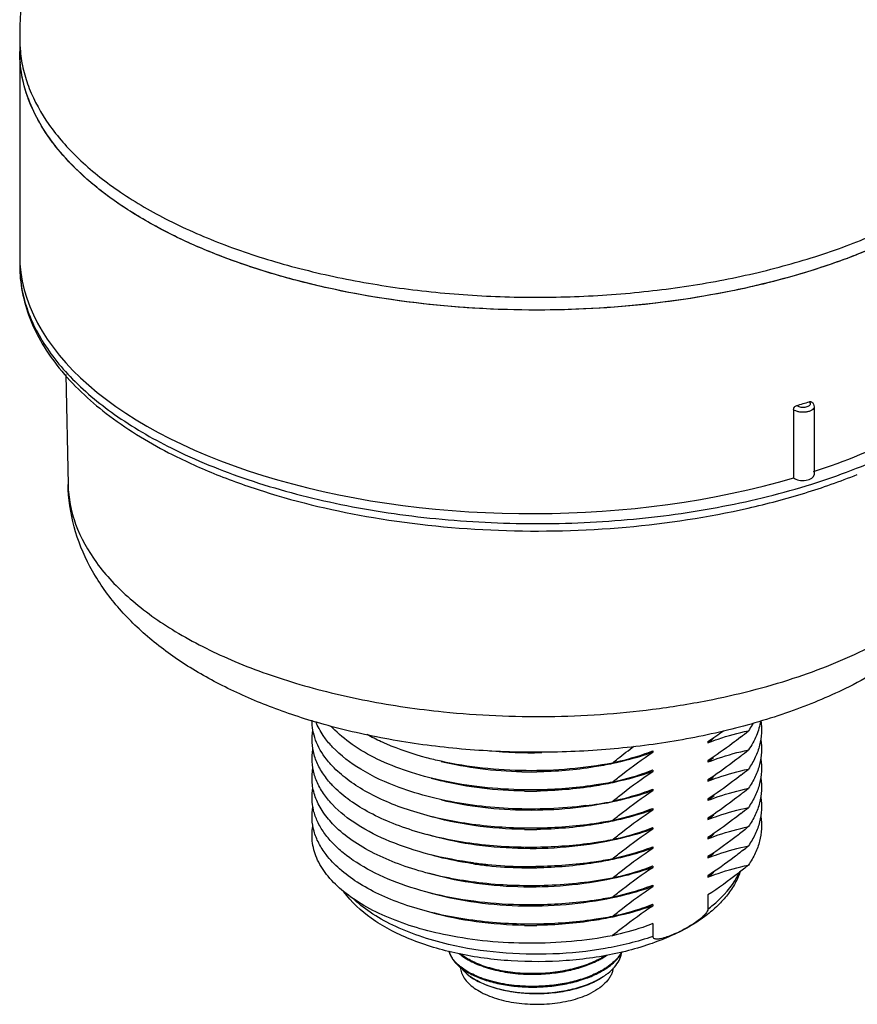
# Model space of a CAD drawing. Units: inches. Extents: x 0.4 to 16.6, y 0.6 to 10.4.
# Drawn here: x 13.9 to 15.6, y 6.7 to 8.7 of the extents above; entities that cross this region are included whole.
import ezdxf

# ---------------------------------------------------------------- set-up
doc = ezdxf.new("R2010")
doc.units = ezdxf.units.IN
doc.header["$LTSCALE"] = 0.935
doc.header["$MEASUREMENT"] = 0
doc.layers.get('0').update_dxf_attribs({"linetype": 'CONTINUOUS'})
doc.layers.add('AXIS', color=7, linetype='CONTINUOUS')

msp = doc.modelspace()

# ---------------------------------------------------------------- linework, layer by layer
at = {"color": 7, "linetype": 'CONTINUOUS'}
for p, q in [((13.9163, 8.177), (13.9163, 8.1767)), ((15.463, 7.8883), (15.463, 7.752)), ((15.2919, 6.9178), (15.2919, 6.8897)), ((15.1819, 6.8604), (15.1819, 6.8348)), ((14.8107, 6.7593), (14.817, 6.7545)), ((14.8172, 6.7543), (14.817, 6.7545)), ((14.817, 6.7545), (14.8172, 6.7543))]:
    msp.add_line(p, q, dxfattribs=at)
for centre, radius, start, end in [((14.1757, 8.604), 0.2594, 180.0044, 185.0002), ((15.1123, 9.4108), 1.3031, 289.6473, 290.6396), ((14.1764, 8.177), 0.2601, 180.0625, 187.0525), ((14.1818, 8.1777), 0.2655, 187.0523, 191.8755), ((15.0569, 9.3152), 1.4775, 286.2094, 287.2343), ((14.9678, 8.9663), 1.6907, 277.2523, 281.0172), ((15.111, 7.0972), 0.2815, 294.3038, 297.1747), ((14.859, 6.8502), 0.0988, 230.0915, 230.7548), ((14.8604, 6.8531), 0.1009, 230.6186, 231.4059), ((14.9922, 6.9453), 0.1762, 297.8708, 298.0346), ((14.9929, 6.9429), 0.1749, 298.0346, 298.2667), ((14.9417, 7.1124), 0.3532, 268.684, 271.3195), ((14.9922, 6.9197), 0.1762, 297.8708, 298.0346), ((14.9928, 6.9173), 0.175, 298.0346, 298.2666), ((15.011, 6.8657), 0.1322, 302.7121, 305.2354), ((14.9417, 7.0868), 0.3532, 268.684, 271.3199)]:
    msp.add_arc(centre, radius, start, end, dxfattribs=at)
for centre, major_axis, start_param, end_param in [((14.9498, 8.2025), (1.0335, 0.0074), 3.138003, 5.228849), ((14.9498, 8.2025), (1.0335, 0.0074), 5.2737, 5.494161), ((15.4821, 7.7577), (0.0221, 0.0002), -2.614882, -0.00408)]:
    msp.add_ellipse(centre, major_axis=major_axis, ratio=0.505325, start_param=start_param, end_param=end_param, dxfattribs=at)
for points, knots in [([(14.008, 8.3913), (13.9935, 8.4073), (13.9676, 8.4401), (13.9383, 8.4934), (13.9204, 8.5483), (13.9163, 8.5857), (13.9163, 8.604)], [0, 0, 0, 0, 0.273362, 0.527553, 0.767569, 1, 1, 1, 1]), ([(14.0076, 8.3918), (13.9946, 8.4061), (13.9711, 8.4356), (13.9435, 8.4829), (13.9249, 8.5316), (13.9188, 8.565), (13.9173, 8.5814)], [0, 0, 0, 0, 0.27199, 0.526616, 0.767637, 1, 1, 1, 1]), ([(15.5505, 8.1835), (15.4856, 8.1604), (15.3477, 8.1227), (15.1312, 8.0911), (14.9061, 8.0836), (14.6832, 8.1005), (14.5045, 8.1349), (14.3717, 8.1744), (14.2809, 8.2088), (14.1981, 8.2479), (14.1245, 8.2913), (14.0607, 8.3386), (14.0238, 8.3737), (14.0076, 8.3918)], [0, 0, 0, 0, 0.127063, 0.26293, 0.402885, 0.541853, 0.674843, 0.737709, 0.79749, 0.853805, 0.906385, 0.955099, 1, 1, 1, 1]), ([(15.6806, 8.2386), (15.6501, 8.2234), (15.5857, 8.1951), (15.4832, 8.16), (15.373, 8.1312), (15.2161, 8.1016), (15.012, 8.0833), (14.7665, 8.0905), (14.567, 8.1208), (14.4174, 8.1597), (14.3148, 8.1948), (14.2213, 8.2357), (14.1383, 8.2821), (14.0668, 8.3331), (14.0259, 8.3715), (14.008, 8.3913)], [0, 0, 0, 0, 0.057798, 0.119266, 0.183893, 0.251081, 0.390295, 0.531057, 0.667275, 0.73193, 0.793428, 0.851264, 0.905066, 0.954636, 1, 1, 1, 1]), ([(15.6806, 8.2386), (15.672, 8.2343), (15.6363, 8.2171), (15.5997, 8.2019), (15.5716, 8.1913)], [0, 0, 0, 0, 0.242668, 1, 1, 1, 1]), ([(13.9163, 8.1771), (13.9163, 8.1592), (13.9198, 8.123), (13.9353, 8.0699), (13.9606, 8.0184), (14.008, 7.9509), (14.091, 7.8734), (14.1703, 7.8247), (14.214, 7.8021)], [0, 0, 0, 0, 0.106805, 0.215699, 0.328626, 0.44732, 0.706578, 1, 1, 1, 1]), ([(13.922, 8.1231), (13.9251, 8.1083), (13.934, 8.0785), (13.9546, 8.0354), (13.9823, 7.9935), (14.0301, 7.9378), (14.1079, 7.873), (14.1798, 7.8312), (14.219, 7.8116)], [0, 0, 0, 0, 0.102111, 0.208654, 0.321154, 0.440751, 0.703617, 1, 1, 1, 1]), ([(15.463, 7.8883), (15.463, 7.8901), (15.4645, 7.8937), (15.4676, 7.896), (15.4694, 7.8965)], [0, 0, 0, 0, 0.494035, 1, 1, 1, 1]), ([(15.4694, 7.8965), (15.4702, 7.8958), (15.4722, 7.8946), (15.4772, 7.893), (15.4828, 7.8927), (15.4883, 7.8935), (15.4926, 7.8949), (15.4956, 7.8968), (15.4964, 7.8985)], [0, 0, 0, 0, 0.10977, 0.23973, 0.530808, 0.674387, 0.804278, 1, 1, 1, 1]), ([(15.4947, 7.9041), (15.4955, 7.9044), (15.4971, 7.9046), (15.4987, 7.9039), (15.4993, 7.9035)], [0, 0, 0, 0, 0.527798, 1, 1, 1, 1]), ([(15.4964, 7.8985), (15.4966, 7.899), (15.4969, 7.8999), (15.4967, 7.9021), (15.4955, 7.9034), (15.4947, 7.9041)], [0, 0, 0, 0, 0.236358, 0.4674, 1, 1, 1, 1]), ([(15.4993, 7.9035), (15.5007, 7.9023), (15.5032, 7.8995), (15.5042, 7.8957), (15.5042, 7.8939)], [0, 0, 0, 0, 0.498047, 1, 1, 1, 1]), ([(15.5042, 7.8939), (15.5042, 7.8926), (15.5032, 7.8898), (15.4995, 7.8867), (15.4942, 7.8844), (15.4878, 7.883), (15.4808, 7.8826), (15.4739, 7.8834), (15.4678, 7.8852), (15.4643, 7.8871), (15.463, 7.8883)], [0, 0, 0, 0, 0.07969, 0.178639, 0.302152, 0.445321, 0.598173, 0.748738, 0.885538, 1, 1, 1, 1]), ([(14.214, 7.8021), (14.2434, 7.7869), (14.3056, 7.7585), (14.4409, 7.7101), (14.549, 7.6849), (14.6232, 7.6724)], [0, 0, 0, 0, 0.230858, 0.475727, 1, 1, 1, 1]), ([(14.219, 7.8116), (14.2684, 7.7869), (14.3759, 7.7435), (14.5494, 7.6972), (14.7375, 7.6681), (14.9331, 7.6572), (15.1294, 7.6649), (15.3192, 7.691), (15.4957, 7.7345), (15.6056, 7.7761), (15.6564, 7.7999)], [0, 0, 0, 0, 0.112082, 0.234384, 0.364056, 0.497703, 0.631665, 0.762257, 0.886024, 1, 1, 1, 1]), ([(14.6232, 7.6724), (14.7059, 7.6584), (14.8744, 7.6416), (15.126, 7.6479), (15.3307, 7.6789), (15.484, 7.7195), (15.556, 7.7447), (15.5904, 7.7586)], [0, 0, 0, 0, 0.256146, 0.515834, 0.767284, 0.886567, 1, 1, 1, 1]), ([(14.5248, 7.2586), (14.49, 7.2684), (14.4227, 7.2902), (14.3276, 7.3312), (14.2419, 7.3796), (14.1668, 7.4358), (14.1036, 7.5), (14.0543, 7.5726), (14.0219, 7.6529), (14.0136, 7.7099), (14.0131, 7.7382)], [0, 0, 0, 0, 0.144759, 0.282616, 0.413388, 0.537637, 0.656682, 0.772333, 0.886413, 1, 1, 1, 1]), ([(14.0131, 7.7382), (14.0133, 7.7249), (14.0162, 7.698), (14.0314, 7.6437), (14.0606, 7.5918), (14.1004, 7.5441), (14.151, 7.4955), (14.2297, 7.4399), (14.3414, 7.3839), (14.4702, 7.338), (14.6125, 7.3036), (14.7121, 7.2892), (14.7632, 7.284)], [0, 0, 0, 0, 0.042432, 0.085865, 0.178592, 0.229287, 0.283302, 0.401846, 0.534535, 0.680087, 0.836225, 1, 1, 1, 1]), ([(15.8865, 7.7382), (15.8861, 7.717), (15.8813, 7.6744), (15.8626, 7.6128), (15.8337, 7.5549), (15.7957, 7.5015), (15.75, 7.4527), (15.6784, 7.3926), (15.617, 7.3557), (15.5739, 7.3341)], [0, 0, 0, 0, 0.118897, 0.237901, 0.357666, 0.478934, 0.602828, 0.730429, 1, 1, 1, 1]), ([(15.2909, 7.3067), (15.3488, 7.3181), (15.4586, 7.3458), (15.564, 7.3877), (15.6122, 7.4118)], [0, 0, 0, 0, 0.522821, 1, 1, 1, 1]), ([(15.5739, 7.3341), (15.5377, 7.316), (15.4607, 7.2836), (15.338, 7.2468), (15.2067, 7.2205), (15.0698, 7.2053), (14.9302, 7.2012), (14.791, 7.2084), (14.6554, 7.2268), (14.5674, 7.2467), (14.5248, 7.2586)], [0, 0, 0, 0, 0.113164, 0.232831, 0.357955, 0.486907, 0.617704, 0.748197, 0.876264, 1, 1, 1, 1]), ([(14.7632, 7.284), (14.8328, 7.2769), (14.9726, 7.2708), (15.1121, 7.2803), (15.1812, 7.2891)], [0, 0, 0, 0, 0.501038, 1, 1, 1, 1]), ([(15.3559, 6.9632), (15.3529, 6.9547), (15.3452, 6.9379), (15.3291, 6.9147), (15.3089, 6.8932), (15.2933, 6.8804), (15.285, 6.8743)], [0, 0, 0, 0, 0.234043, 0.476636, 0.731213, 1, 1, 1, 1]), ([(15.2919, 6.8897), (15.299, 6.895), (15.3235, 6.9149), (15.3443, 6.9405), (15.3535, 6.9614)], [0, 0, 0, 0, 0.277848, 1, 1, 1, 1]), ([(15.285, 6.8743), (15.2737, 6.8659), (15.249, 6.8504), (15.2082, 6.8308), (15.1629, 6.8144), (15.0965, 6.7966), (15.0077, 6.784), (14.8991, 6.7835), (14.794, 6.7975), (14.7127, 6.8213), (14.6558, 6.8476), (14.609, 6.876), (14.5791, 6.9033), (14.5643, 6.924)], [0, 0, 0, 0, 0.054331, 0.112707, 0.174852, 0.240369, 0.378607, 0.520828, 0.659558, 0.787994, 0.846867, 0.901753, 1, 1, 1, 1]), ([(14.7737, 6.8188), (14.7538, 6.8235), (14.7157, 6.8343), (14.663, 6.8557), (14.6179, 6.881), (14.5922, 6.9014), (14.5812, 6.9122)], [0, 0, 0, 0, 0.284395, 0.547836, 0.786876, 1, 1, 1, 1]), ([(15.2794, 6.8723), (15.2733, 6.867), (15.2602, 6.858), (15.2464, 6.8502), (15.2396, 6.8467)], [0, 0, 0, 0, 0.513918, 1, 1, 1, 1]), ([(15.2878, 6.881), (15.2872, 6.8801), (15.2846, 6.8771), (15.2816, 6.8743), (15.2794, 6.8723)], [0, 0, 0, 0, 0.257762, 1, 1, 1, 1]), ([(15.2919, 6.8897), (15.2919, 6.8881), (15.2907, 6.8849), (15.2888, 6.8823), (15.2878, 6.881)], [0, 0, 0, 0, 0.493594, 1, 1, 1, 1]), ([(15.1819, 6.8348), (15.1509, 6.8242), (15.0847, 6.808), (14.9816, 6.7975), (14.8764, 6.8001), (14.8071, 6.8109), (14.7737, 6.8188)], [0, 0, 0, 0, 0.238094, 0.492447, 0.750702, 1, 1, 1, 1]), ([(15.2269, 6.8406), (15.2249, 6.8397), (15.2208, 6.8379), (15.2147, 6.8355), (15.2086, 6.8333), (15.2025, 6.8315), (15.1975, 6.8303), (15.1935, 6.8297), (15.1907, 6.8295), (15.1878, 6.8296), (15.1852, 6.8302), (15.1826, 6.8316), (15.1819, 6.8337), (15.1819, 6.8348)], [0, 0, 0, 0, 0.135269, 0.268541, 0.399465, 0.527482, 0.65169, 0.711954, 0.770641, 0.827438, 0.882144, 0.936144, 1, 1, 1, 1]), ([(14.774, 6.8053), (14.7748, 6.8026), (14.7769, 6.797), (14.7816, 6.789), (14.7879, 6.7813), (14.7929, 6.7767), (14.7956, 6.7744)], [0, 0, 0, 0, 0.225294, 0.464533, 0.721856, 1, 1, 1, 1]), ([(14.7963, 6.7751), (14.7911, 6.7793), (14.7821, 6.7883), (14.7761, 6.7997), (14.7744, 6.8053)], [0, 0, 0, 0, 0.535644, 1, 1, 1, 1]), ([(14.7947, 6.8008), (14.7983, 6.7976), (14.8064, 6.7917), (14.8202, 6.7839), (14.8358, 6.777), (14.8595, 6.7689), (14.8922, 6.7619), (14.9195, 6.7596), (14.9336, 6.7593)], [0, 0, 0, 0, 0.097772, 0.204777, 0.320709, 0.444859, 0.713359, 1, 1, 1, 1]), ([(15.0746, 6.7895), (15.0645, 6.7841), (15.0421, 6.7749), (15.0059, 6.7656), (14.9668, 6.7606), (14.9269, 6.76), (14.8881, 6.7639), (14.8525, 6.7719), (14.8217, 6.7837), (14.804, 6.7944), (14.7966, 6.8004)], [0, 0, 0, 0, 0.118629, 0.248713, 0.385879, 0.524972, 0.660592, 0.7876, 0.901681, 1, 1, 1, 1]), ([(15.1197, 6.8037), (15.1152, 6.7957), (15.1055, 6.7846), (15.0895, 6.7724), (15.0801, 6.7668), (15.0751, 6.7642)], [0, 0, 0, 0, 0.456953, 0.717609, 1, 1, 1, 1]), ([(15.0878, 6.7973), (15.0868, 6.7966), (15.0826, 6.7939), (15.0784, 6.7915), (15.0751, 6.7897)], [0, 0, 0, 0, 0.244021, 1, 1, 1, 1]), ([(15.0757, 6.7632), (15.0808, 6.7659), (15.0903, 6.7717), (15.1064, 6.7842), (15.1161, 6.7957), (15.1205, 6.8039)], [0, 0, 0, 0, 0.28325, 0.544083, 1, 1, 1, 1]), ([(15.0757, 6.7888), (15.077, 6.7895), (15.082, 6.7923), (15.0869, 6.7953), (15.0904, 6.7977)], [0, 0, 0, 0, 0.257132, 1, 1, 1, 1]), ([(15.105, 6.7736), (15.1086, 6.7776), (15.1146, 6.7861), (15.1182, 6.796), (15.1191, 6.8008)], [0, 0, 0, 0, 0.523444, 1, 1, 1, 1]), ([(14.7965, 6.7736), (14.7978, 6.7726), (14.8032, 6.7684), (14.8089, 6.7648), (14.8134, 6.7622)], [0, 0, 0, 0, 0.23836, 1, 1, 1, 1]), ([(14.7971, 6.7732), (14.7973, 6.7695), (14.799, 6.7617), (14.8047, 6.7508), (14.8135, 6.7405), (14.825, 6.7311), (14.8392, 6.7226), (14.8556, 6.7152), (14.8739, 6.709), (14.8938, 6.7043), (14.9149, 6.701), (14.9367, 6.6993), (14.9588, 6.6991), (14.9807, 6.7006), (15.0019, 6.7035), (15.0221, 6.708), (15.0408, 6.7139), (15.0524, 6.7189), (15.0579, 6.7216)], [0, 0, 0, 0, 0.038368, 0.079442, 0.124822, 0.175394, 0.231431, 0.292735, 0.358766, 0.42873, 0.501658, 0.576457, 0.651961, 0.726981, 0.800343, 0.870937, 0.937766, 1, 1, 1, 1]), ([(14.9497, 6.735), (14.9346, 6.7347), (14.9051, 6.7359), (14.8694, 6.7421), (14.8433, 6.7499), (14.8259, 6.7568), (14.8106, 6.7647), (14.8015, 6.7709), (14.7974, 6.7742)], [0, 0, 0, 0, 0.283618, 0.552325, 0.677216, 0.794008, 0.901773, 1, 1, 1, 1]), ([(14.9498, 6.7593), (14.9613, 6.7596), (14.9841, 6.7612), (15.0171, 6.7669), (15.0476, 6.7757), (15.0664, 6.7839), (15.0751, 6.7885)], [0, 0, 0, 0, 0.267278, 0.527553, 0.773753, 1, 1, 1, 1]), ([(15.0872, 6.7578), (15.0889, 6.759), (15.0953, 6.7637), (15.1012, 6.7692), (15.105, 6.7736)], [0, 0, 0, 0, 0.264289, 1, 1, 1, 1]), ([(14.8107, 6.7593), (14.8097, 6.7602), (14.8061, 6.7637), (14.8029, 6.7676), (14.8007, 6.7706)], [0, 0, 0, 0, 0.260918, 1, 1, 1, 1]), ([(14.8134, 6.7622), (14.8213, 6.7577), (14.8389, 6.7498), (14.8678, 6.7412), (14.8998, 6.7356), (14.9221, 6.734), (14.9336, 6.7337)], [0, 0, 0, 0, 0.218735, 0.462257, 0.725017, 1, 1, 1, 1]), ([(14.8172, 6.7543), (14.8251, 6.7488), (14.8435, 6.7391), (14.8746, 6.7289), (14.9099, 6.7226), (14.9475, 6.7204), (14.9853, 6.7226), (15.0215, 6.7289), (15.0542, 6.7392), (15.0738, 6.749), (15.0824, 6.7545)], [0, 0, 0, 0, 0.104071, 0.223386, 0.354249, 0.491688, 0.630172, 0.76418, 0.888737, 1, 1, 1, 1]), ([(15.0824, 6.7543), (15.0743, 6.7486), (15.0555, 6.7386), (15.0237, 6.7281), (14.9878, 6.7215), (14.9498, 6.7193), (14.9119, 6.7215), (14.876, 6.7281), (14.8441, 6.7386), (14.8253, 6.7486), (14.8172, 6.7543)], [0, 0, 0, 0, 0.106799, 0.228535, 0.361328, 0.49996, 0.638597, 0.771403, 0.89316, 1, 1, 1, 1]), ([(15.0746, 6.7639), (15.066, 6.7594), (15.0472, 6.7513), (15.0168, 6.7426), (14.9839, 6.7369), (14.9612, 6.7353), (14.9497, 6.735)], [0, 0, 0, 0, 0.226459, 0.472701, 0.732887, 1, 1, 1, 1]), ([(14.9498, 6.7337), (14.9613, 6.734), (14.9841, 6.7356), (15.0171, 6.7414), (15.0476, 6.7502), (15.0664, 6.7583), (15.0751, 6.7629)], [0, 0, 0, 0, 0.267279, 0.527554, 0.773753, 1, 1, 1, 1]), ([(15.1024, 6.7713), (15.1021, 6.7689), (15.1011, 6.7642), (15.0984, 6.7573), (15.0944, 6.7506), (15.0873, 6.7417), (15.0753, 6.7313), (15.064, 6.7247), (15.0579, 6.7216)], [0, 0, 0, 0, 0.101868, 0.2076, 0.319147, 0.438002, 0.700868, 1, 1, 1, 1])]:
    msp.add_open_spline(points, degree=3, knots=knots, dxfattribs=at)
at = {"layer": 'AXIS', "color": 7, "linetype": 'CONTINUOUS'}
for p, q in [((13.9163, 8.6296), (13.9163, 8.197)), ((14.0086, 7.9585), (14.0131, 7.7382)), ((15.5042, 7.8939), (15.5042, 7.7578)), ((15.1819, 7.2057), (15.1811, 7.2054)), ((15.1819, 7.2057), (15.1819, 7.2031)), ((15.2919, 7.2246), (15.2919, 7.2221)), ((15.2919, 7.1863), (15.2919, 7.1837)), ((15.1819, 7.1673), (15.1811, 7.167)), ((15.1819, 7.1673), (15.1819, 7.1648)), ((15.2919, 7.1479), (15.2919, 7.1453)), ((14.9498, 7.128), (14.9254, 7.128)), ((15.1819, 7.129), (15.1811, 7.1286)), ((15.1819, 7.129), (15.1819, 7.1264)), ((15.2919, 7.1095), (15.2919, 7.107)), ((15.1819, 7.0906), (15.1811, 7.0903)), ((15.1819, 7.0906), (15.1819, 7.088)), ((15.2919, 7.0712), (15.2919, 7.0686)), ((14.9498, 7.0513), (14.9254, 7.0513)), ((15.1819, 7.0522), (15.1811, 7.0519)), ((15.1819, 7.0522), (15.1819, 7.0497)), ((15.2919, 7.0328), (15.2919, 7.0303)), ((15.1819, 7.0139), (15.1811, 7.0136)), ((15.1819, 7.0139), (15.1819, 7.0113)), ((15.2919, 6.9945), (15.2919, 6.9919)), ((14.9497, 6.9746), (14.948, 6.9746)), ((15.1819, 6.9755), (15.1811, 6.9752)), ((15.1819, 6.9755), (15.1819, 6.973)), ((15.2919, 6.9561), (15.2919, 6.9536)), ((15.1819, 6.9372), (15.1811, 6.9369)), ((15.1819, 6.9372), (15.1819, 6.9346)), ((15.1819, 6.8988), (15.1811, 6.8985)), ((15.1819, 6.8988), (15.1819, 6.8963)), ((14.9498, 6.8595), (14.9254, 6.8595))]:
    msp.add_line(p, q, dxfattribs=at)
for centre, radius, start, end in [((14.9498, 8.6296), 1.0335, 0, 180), ((14.1758, 8.6296), 0.2594, 180.0074, 185.6068), ((14.6883, 7.3909), 0.2021, 222.0987, 223.427), ((14.8438, 7.9086), 0.8177, 303.2264, 305.8692), ((14.6399, 8.1397), 1.1557, 308.3378, 309.3569), ((15.1317, 7.4323), 0.2643, 307.6866, 310.6843), ((14.9377, 8.0202), 0.8181, 264.2296, 271.41), ((15.1212, 7.4457), 0.2814, 307.3523, 307.7223), ((14.6382, 8.1035), 1.1584, 308.3823, 309.3562), ((14.9376, 8.0294), 0.8273, 271.4, 271.5502), ((15.1309, 7.395), 0.2656, 307.6971, 310.4074), ((15.1213, 7.4072), 0.2812, 307.3523, 307.7261), ((14.6382, 8.0651), 1.1584, 308.3823, 309.3562), ((14.9062, 7.7506), 0.6224, 254.4104, 256.355), ((14.9376, 7.9862), 0.8225, 268.7744, 269.2989), ((14.9376, 7.9897), 0.8259, 269.2996, 270.8404), ((15.1212, 7.369), 0.2814, 307.3523, 307.7223), ((15.1317, 7.3556), 0.2643, 307.6866, 310.6843), ((14.6382, 8.0267), 1.1584, 308.3823, 309.3562), ((14.9376, 7.9522), 0.8269, 269.1528, 270.8477), ((15.1212, 7.3307), 0.2814, 307.3523, 307.7223), ((15.1318, 7.3172), 0.2643, 307.6864, 310.6945), ((14.9467, 7.9048), 0.8147, 277.1287, 280.9179), ((14.6382, 7.9884), 1.1584, 308.3823, 309.3562), ((15.1213, 7.2922), 0.2812, 307.3523, 307.7261), ((15.1314, 7.2793), 0.2649, 307.6936, 310.5597), ((14.9376, 7.8715), 0.8228, 269.1435, 269.2988), ((14.9376, 7.8746), 0.8259, 269.2996, 270.8513), ((15.1212, 7.254), 0.2814, 307.3523, 307.7223), ((15.1317, 7.2406), 0.2643, 307.6866, 310.6843), ((14.6269, 7.9256), 1.1763, 308.674, 309.3519), ((15.1212, 7.2156), 0.2814, 307.3523, 307.7223), ((15.1312, 7.2028), 0.2651, 307.6905, 310.5207), ((14.9326, 7.7339), 0.7617, 261.7369, 263.8845), ((14.9336, 7.8153), 0.8406, 262.4777, 264.4105), ((14.9371, 7.78), 0.808, 263.9173, 268.7708), ((14.9372, 7.856), 0.8815, 264.439, 268.8716), ((14.9376, 7.8715), 0.897, 268.864, 269.8159), ((14.9376, 7.7965), 0.8246, 268.763, 269.7937), ((14.9376, 7.7996), 0.8276, 269.7934, 270.8452), ((14.9376, 7.872), 0.8975, 269.8157, 270.6638), ((15.1212, 7.1772), 0.2814, 307.3523, 307.7223), ((15.1317, 7.1638), 0.2643, 307.6866, 310.6843), ((14.9376, 7.6837), 0.8269, 269.1528, 270.8477)]:
    msp.add_arc(centre, radius, start, end, dxfattribs=at)
for points, knots in [([(13.9176, 8.6043), (13.9188, 8.5918), (13.9231, 8.5666), (13.9392, 8.5163), (13.9738, 8.4543), (14.0345, 8.3859), (14.1137, 8.3228), (14.2099, 8.2663), (14.3211, 8.2173), (14.445, 8.1767), (14.5793, 8.1453), (14.7212, 8.1238), (14.8678, 8.1127), (15.016, 8.1121), (15.1629, 8.1222), (15.3054, 8.1425), (15.4407, 8.1729), (15.5659, 8.2125), (15.644, 8.2459), (15.6806, 8.2642)], [0, 0, 0, 0, 0.019036, 0.038549, 0.079891, 0.125616, 0.176531, 0.232854, 0.294359, 0.360492, 0.43046, 0.503301, 0.577936, 0.653218, 0.727978, 0.801063, 0.871387, 0.937969, 1, 1, 1, 1]), ([(14.5295, 7.1892), (14.5205, 7.2008), (14.5093, 7.2197), (14.5018, 7.2469), (14.5006, 7.2604), (14.5006, 7.2671)], [0, 0, 0, 0, 0.521507, 0.763698, 1, 1, 1, 1]), ([(14.5295, 7.2276), (14.5272, 7.2306), (14.5188, 7.2422), (14.5119, 7.255), (14.5081, 7.2649)], [0, 0, 0, 0, 0.261906, 1, 1, 1, 1]), ([(15.3974, 7.2664), (15.3987, 7.2583), (15.3997, 7.2417), (15.396, 7.2167), (15.387, 7.1922), (15.378, 7.1769), (15.3728, 7.1694)], [0, 0, 0, 0, 0.240435, 0.482523, 0.733725, 1, 1, 1, 1]), ([(15.3974, 7.2662), (15.3957, 7.256), (15.3896, 7.2354), (15.379, 7.2168), (15.3728, 7.2078)], [0, 0, 0, 0, 0.483484, 1, 1, 1, 1]), ([(14.5295, 7.1509), (14.5238, 7.1582), (14.5139, 7.1733), (14.504, 7.1977), (14.4998, 7.2226), (14.5009, 7.2392), (14.5024, 7.2472)], [0, 0, 0, 0, 0.269969, 0.521397, 0.761725, 1, 1, 1, 1]), ([(14.7594, 7.1465), (14.7364, 7.1516), (14.6927, 7.1634), (14.6324, 7.1873), (14.5817, 7.2161), (14.5533, 7.2396), (14.5416, 7.252)], [0, 0, 0, 0, 0.288399, 0.553378, 0.791053, 1, 1, 1, 1]), ([(15.2919, 7.2221), (15.2986, 7.2247), (15.3251, 7.2343), (15.3523, 7.2418), (15.3728, 7.2461)], [0, 0, 0, 0, 0.256858, 1, 1, 1, 1]), ([(15.3822, 7.2614), (15.3815, 7.2601), (15.3786, 7.2549), (15.3753, 7.2498), (15.3728, 7.2461)], [0, 0, 0, 0, 0.246015, 1, 1, 1, 1]), ([(14.5416, 7.2136), (14.5405, 7.2147), (14.5363, 7.2193), (14.5323, 7.224), (14.5295, 7.2276)], [0, 0, 0, 0, 0.255104, 1, 1, 1, 1]), ([(14.649, 7.2197), (14.6456, 7.2212), (14.6326, 7.227), (14.6198, 7.2334), (14.6105, 7.2386)], [0, 0, 0, 0, 0.257154, 1, 1, 1, 1]), ([(15.3568, 7.2333), (15.3514, 7.229), (15.3303, 7.2127), (15.3086, 7.1972), (15.2919, 7.1863)], [0, 0, 0, 0, 0.254162, 1, 1, 1, 1]), ([(15.3974, 7.2281), (15.3987, 7.2199), (15.3997, 7.2033), (15.396, 7.1784), (15.387, 7.1539), (15.378, 7.1385), (15.3728, 7.1311)], [0, 0, 0, 0, 0.240435, 0.482523, 0.733725, 1, 1, 1, 1]), ([(14.5295, 7.1125), (14.5238, 7.1198), (14.5139, 7.1349), (14.504, 7.1593), (14.4998, 7.1842), (14.5009, 7.2008), (14.5024, 7.2089)], [0, 0, 0, 0, 0.269969, 0.521397, 0.761725, 1, 1, 1, 1]), ([(14.6749, 7.1326), (14.6483, 7.1424), (14.6005, 7.1643), (14.5581, 7.1962), (14.5416, 7.2136)], [0, 0, 0, 0, 0.541713, 1, 1, 1, 1]), ([(14.7588, 7.185), (14.7489, 7.1872), (14.7116, 7.1962), (14.675, 7.2084), (14.649, 7.2197)], [0, 0, 0, 0, 0.262447, 1, 1, 1, 1]), ([(15.101, 7.1816), (15.1046, 7.1845), (15.1189, 7.1961), (15.1335, 7.2074), (15.1446, 7.2156)], [0, 0, 0, 0, 0.252385, 1, 1, 1, 1]), ([(15.1811, 7.2054), (15.1744, 7.2028), (15.1482, 7.1933), (15.1213, 7.1859), (15.101, 7.1816)], [0, 0, 0, 0, 0.256778, 1, 1, 1, 1]), ([(15.2919, 7.1837), (15.2986, 7.1863), (15.3251, 7.1959), (15.3523, 7.2034), (15.3728, 7.2078)], [0, 0, 0, 0, 0.256857, 1, 1, 1, 1]), ([(14.5416, 7.1752), (14.5405, 7.1764), (14.5363, 7.1809), (14.5323, 7.1856), (14.5295, 7.1892)], [0, 0, 0, 0, 0.255104, 1, 1, 1, 1]), ([(15.101, 7.1432), (15.1076, 7.1486), (15.1338, 7.1696), (15.161, 7.1894), (15.1819, 7.2031)], [0, 0, 0, 0, 0.254918, 1, 1, 1, 1]), ([(15.1819, 7.2031), (15.1755, 7.2008), (15.1492, 7.192), (15.1222, 7.1849), (15.1016, 7.1805)], [0, 0, 0, 0, 0.242274, 1, 1, 1, 1]), ([(15.3574, 7.1954), (15.3521, 7.1912), (15.3307, 7.1746), (15.3087, 7.1589), (15.2919, 7.1479)], [0, 0, 0, 0, 0.254196, 1, 1, 1, 1]), ([(15.3974, 7.1897), (15.3987, 7.1816), (15.3997, 7.165), (15.396, 7.14), (15.387, 7.1155), (15.378, 7.1002), (15.3728, 7.0927)], [0, 0, 0, 0, 0.240435, 0.482523, 0.733725, 1, 1, 1, 1]), ([(14.5416, 7.0602), (14.5339, 7.0683), (14.5204, 7.0851), (14.5062, 7.113), (14.4997, 7.1419), (14.5007, 7.1612), (14.5024, 7.1705)], [0, 0, 0, 0, 0.276713, 0.529393, 0.766681, 1, 1, 1, 1]), ([(14.9254, 7.0513), (14.8855, 7.0518), (14.8083, 7.058), (14.7159, 7.0788), (14.6501, 7.1033), (14.6076, 7.1241), (14.5712, 7.1477), (14.5505, 7.1658), (14.5416, 7.1752)], [0, 0, 0, 0, 0.290558, 0.56168, 0.685856, 0.800681, 0.90543, 1, 1, 1, 1]), ([(14.92, 7.1639), (14.8922, 7.1645), (14.838, 7.1684), (14.7844, 7.178), (14.7586, 7.1843)], [0, 0, 0, 0, 0.511097, 1, 1, 1, 1]), ([(15.101, 7.1816), (15.0729, 7.1761), (15.0154, 7.1682), (14.9285, 7.1649), (14.8424, 7.17), (14.786, 7.179), (14.7588, 7.185)], [0, 0, 0, 0, 0.249546, 0.504201, 0.756741, 1, 1, 1, 1]), ([(15.1016, 7.1805), (15.0894, 7.1779), (15.0392, 7.1686), (14.9882, 7.1644), (14.9497, 7.1638)], [0, 0, 0, 0, 0.244624, 1, 1, 1, 1]), ([(15.1811, 7.167), (15.1744, 7.1644), (15.1482, 7.1549), (15.1213, 7.1476), (15.101, 7.1432)], [0, 0, 0, 0, 0.256778, 1, 1, 1, 1]), ([(15.2919, 7.1453), (15.2986, 7.148), (15.3251, 7.1576), (15.3523, 7.165), (15.3728, 7.1694)], [0, 0, 0, 0, 0.256857, 1, 1, 1, 1]), ([(14.5416, 7.1369), (14.5405, 7.138), (14.5363, 7.1425), (14.5323, 7.1473), (14.5295, 7.1509)], [0, 0, 0, 0, 0.255104, 1, 1, 1, 1]), ([(14.9254, 7.128), (14.897, 7.1284), (14.8413, 7.1318), (14.7862, 7.1407), (14.7594, 7.1465)], [0, 0, 0, 0, 0.509255, 1, 1, 1, 1]), ([(15.101, 7.1049), (15.1076, 7.1103), (15.1338, 7.1313), (15.161, 7.1511), (15.1819, 7.1648)], [0, 0, 0, 0, 0.254918, 1, 1, 1, 1]), ([(15.1819, 7.1648), (15.1755, 7.1625), (15.1492, 7.1536), (15.1222, 7.1466), (15.1015, 7.1422)], [0, 0, 0, 0, 0.242248, 1, 1, 1, 1]), ([(15.3574, 7.1571), (15.3521, 7.1528), (15.3307, 7.1363), (15.3087, 7.1206), (15.2919, 7.1095)], [0, 0, 0, 0, 0.254195, 1, 1, 1, 1]), ([(15.3974, 7.1513), (15.3987, 7.1432), (15.3997, 7.1266), (15.396, 7.1017), (15.387, 7.0772), (15.378, 7.0618), (15.3728, 7.0544)], [0, 0, 0, 0, 0.240435, 0.482523, 0.733725, 1, 1, 1, 1]), ([(14.9499, 6.8979), (14.919, 6.8975), (14.8583, 6.8997), (14.7704, 6.9123), (14.69, 6.9336), (14.6204, 6.9625), (14.5718, 6.9931), (14.5416, 7.0208), (14.5242, 7.0419), (14.5112, 7.0638), (14.5031, 7.0864), (14.4998, 7.1094), (14.501, 7.1247), (14.5024, 7.1321)], [0, 0, 0, 0, 0.165798, 0.326068, 0.475918, 0.611319, 0.729691, 0.782391, 0.831012, 0.876097, 0.918498, 0.959354, 1, 1, 1, 1]), ([(14.9501, 7.013), (14.9079, 7.0124), (14.8452, 7.0158), (14.7645, 7.0295), (14.7084, 7.0438), (14.6571, 7.0619), (14.6117, 7.0834), (14.573, 7.1079), (14.551, 7.1269), (14.5416, 7.1369)], [0, 0, 0, 0, 0.289724, 0.42901, 0.561818, 0.686417, 0.80144, 0.906024, 1, 1, 1, 1]), ([(14.7601, 7.108), (14.7526, 7.1096), (14.7238, 7.1164), (14.6955, 7.125), (14.6749, 7.1326)], [0, 0, 0, 0, 0.25879, 1, 1, 1, 1]), ([(14.9254, 7.1255), (14.8968, 7.1259), (14.841, 7.1296), (14.7859, 7.1393), (14.7594, 7.1458)], [0, 0, 0, 0, 0.511085, 1, 1, 1, 1]), ([(15.101, 7.1432), (15.0888, 7.1409), (15.0388, 7.1324), (14.988, 7.1285), (14.9498, 7.128)], [0, 0, 0, 0, 0.245427, 1, 1, 1, 1]), ([(15.1015, 7.1422), (15.0894, 7.1396), (15.0393, 7.1303), (14.9883, 7.126), (14.9498, 7.1255)], [0, 0, 0, 0, 0.24463, 1, 1, 1, 1]), ([(15.1811, 7.1286), (15.1744, 7.1261), (15.1482, 7.1166), (15.1213, 7.1092), (15.101, 7.1049)], [0, 0, 0, 0, 0.256778, 1, 1, 1, 1]), ([(15.2919, 7.107), (15.2986, 7.1096), (15.3251, 7.1192), (15.3523, 7.1267), (15.3728, 7.1311)], [0, 0, 0, 0, 0.256857, 1, 1, 1, 1]), ([(14.5416, 7.0985), (14.5405, 7.0997), (14.5363, 7.1042), (14.5323, 7.1089), (14.5295, 7.1125)], [0, 0, 0, 0, 0.255104, 1, 1, 1, 1]), ([(15.0478, 7.0964), (14.9993, 7.0903), (14.9026, 7.0864), (14.8065, 7.0979), (14.7601, 7.108)], [0, 0, 0, 0, 0.507255, 1, 1, 1, 1]), ([(15.1016, 7.1038), (15.0736, 7.0979), (15.0162, 7.0892), (14.9292, 7.0855), (14.8432, 7.0909), (14.7871, 7.1007), (14.7601, 7.1072)], [0, 0, 0, 0, 0.24933, 0.504838, 0.757888, 1, 1, 1, 1]), ([(15.101, 7.0665), (15.1076, 7.0719), (15.1338, 7.0929), (15.161, 7.1127), (15.1819, 7.1264)], [0, 0, 0, 0, 0.254922, 1, 1, 1, 1]), ([(15.1819, 7.1264), (15.1755, 7.1241), (15.1492, 7.1153), (15.1222, 7.1082), (15.1016, 7.1038)], [0, 0, 0, 0, 0.242274, 1, 1, 1, 1]), ([(15.3574, 7.1187), (15.3521, 7.1145), (15.3307, 7.0979), (15.3087, 7.0822), (15.2919, 7.0712)], [0, 0, 0, 0, 0.254196, 1, 1, 1, 1]), ([(15.3974, 7.113), (15.3987, 7.1049), (15.3997, 7.0883), (15.396, 7.0633), (15.387, 7.0388), (15.378, 7.0235), (15.3728, 7.016)], [0, 0, 0, 0, 0.240435, 0.482523, 0.733725, 1, 1, 1, 1]), ([(14.5287, 6.9985), (14.5232, 7.0057), (14.5135, 7.0207), (14.5038, 7.0448), (14.4998, 7.0694), (14.5009, 7.0858), (14.5024, 7.0938)], [0, 0, 0, 0, 0.269491, 0.520837, 0.761382, 1, 1, 1, 1]), ([(14.8236, 6.9819), (14.7938, 6.9858), (14.7369, 6.9965), (14.6583, 7.0219), (14.5924, 7.0548), (14.5561, 7.0832), (14.5416, 7.0985)], [0, 0, 0, 0, 0.290989, 0.558651, 0.796077, 1, 1, 1, 1]), ([(15.1811, 7.0903), (15.1744, 7.0877), (15.1482, 7.0782), (15.1212, 7.0709), (15.101, 7.0665)], [0, 0, 0, 0, 0.256776, 1, 1, 1, 1]), ([(15.101, 7.0281), (15.1076, 7.0336), (15.1338, 7.0546), (15.161, 7.0744), (15.1819, 7.088)], [0, 0, 0, 0, 0.254918, 1, 1, 1, 1]), ([(15.1819, 7.088), (15.1755, 7.0858), (15.1492, 7.0769), (15.1222, 7.0699), (15.1016, 7.0655)], [0, 0, 0, 0, 0.242274, 1, 1, 1, 1]), ([(15.2919, 7.0686), (15.2986, 7.0712), (15.3251, 7.0809), (15.3523, 7.0883), (15.3728, 7.0927)], [0, 0, 0, 0, 0.256857, 1, 1, 1, 1]), ([(14.9253, 7.0487), (14.8915, 7.0493), (14.8258, 7.0542), (14.7613, 7.0677), (14.7308, 7.0767)], [0, 0, 0, 0, 0.515111, 1, 1, 1, 1]), ([(15.3574, 7.0804), (15.3521, 7.0761), (15.3307, 7.0595), (15.3087, 7.0438), (15.2919, 7.0328)], [0, 0, 0, 0, 0.254196, 1, 1, 1, 1]), ([(15.3974, 7.0746), (15.3987, 7.0665), (15.3997, 7.0499), (15.396, 7.025), (15.387, 7.0004), (15.378, 6.9851), (15.3728, 6.9776)], [0, 0, 0, 0, 0.240435, 0.482523, 0.733725, 1, 1, 1, 1]), ([(14.7712, 6.8372), (14.7504, 6.8414), (14.7103, 6.8512), (14.6543, 6.871), (14.6053, 6.8949), (14.5644, 6.9224), (14.5326, 6.9528), (14.5108, 6.9858), (14.4998, 7.0206), (14.5003, 7.0442), (14.5024, 7.0554)], [0, 0, 0, 0, 0.16873, 0.32616, 0.470231, 0.599737, 0.714684, 0.816776, 0.909887, 1, 1, 1, 1]), ([(14.6189, 7.0039), (14.6039, 7.0117), (14.5765, 7.0284), (14.5519, 7.0492), (14.5416, 7.0602)], [0, 0, 0, 0, 0.528989, 1, 1, 1, 1]), ([(15.101, 7.0665), (15.0888, 7.0641), (15.0388, 7.0557), (14.988, 7.0518), (14.9498, 7.0513)], [0, 0, 0, 0, 0.245427, 1, 1, 1, 1]), ([(15.1016, 7.0655), (15.0894, 7.0629), (15.0393, 7.0536), (14.9883, 7.0493), (14.9499, 7.0487)], [0, 0, 0, 0, 0.244625, 1, 1, 1, 1]), ([(15.1811, 7.0519), (15.1744, 7.0493), (15.1482, 7.0399), (15.1213, 7.0325), (15.101, 7.0281)], [0, 0, 0, 0, 0.256778, 1, 1, 1, 1]), ([(15.101, 6.9898), (15.1076, 6.9952), (15.1338, 7.0162), (15.161, 7.036), (15.1819, 7.0497)], [0, 0, 0, 0, 0.254922, 1, 1, 1, 1]), ([(15.1819, 7.0497), (15.1755, 7.0474), (15.1492, 7.0385), (15.1222, 7.0315), (15.1016, 7.0271)], [0, 0, 0, 0, 0.242274, 1, 1, 1, 1]), ([(15.3728, 7.0544), (15.3662, 7.0489), (15.34, 7.0279), (15.3128, 7.0081), (15.2919, 6.9945)], [0, 0, 0, 0, 0.254922, 1, 1, 1, 1]), ([(15.2919, 7.0303), (15.2986, 7.0329), (15.3251, 7.0425), (15.3523, 7.05), (15.3728, 7.0544)], [0, 0, 0, 0, 0.256859, 1, 1, 1, 1]), ([(15.1016, 7.0271), (15.0709, 7.0206), (15.0079, 7.0114), (14.9127, 7.0088), (14.8194, 7.0171), (14.7593, 7.03), (14.7308, 7.0384)], [0, 0, 0, 0, 0.251485, 0.508881, 0.761741, 1, 1, 1, 1]), ([(15.101, 7.0281), (15.0888, 7.0258), (15.0389, 7.0174), (14.9883, 7.0135), (14.9501, 7.013)], [0, 0, 0, 0, 0.245428, 1, 1, 1, 1]), ([(15.1811, 7.0136), (15.1744, 7.011), (15.1482, 7.0015), (15.1212, 6.9941), (15.101, 6.9898)], [0, 0, 0, 0, 0.256777, 1, 1, 1, 1]), ([(15.101, 6.9514), (15.1076, 6.9569), (15.1338, 6.9779), (15.161, 6.9976), (15.1819, 7.0113)], [0, 0, 0, 0, 0.254918, 1, 1, 1, 1]), ([(15.1819, 7.0113), (15.1755, 7.0091), (15.1492, 7.0002), (15.1222, 6.9932), (15.1015, 6.9888)], [0, 0, 0, 0, 0.242248, 1, 1, 1, 1]), ([(15.2919, 6.9919), (15.2986, 6.9945), (15.3251, 7.0042), (15.3523, 7.0116), (15.3728, 7.016)], [0, 0, 0, 0, 0.256857, 1, 1, 1, 1]), ([(14.9254, 6.8595), (14.8828, 6.8601), (14.8198, 6.8654), (14.7394, 6.8818), (14.6844, 6.8981), (14.6349, 6.9181), (14.5919, 6.9415), (14.5562, 6.9678), (14.5367, 6.988), (14.5287, 6.9985)], [0, 0, 0, 0, 0.295757, 0.436443, 0.569518, 0.693296, 0.806552, 0.908693, 1, 1, 1, 1]), ([(15.101, 6.9514), (15.0587, 6.9433), (14.9722, 6.9337), (14.844, 6.9379), (14.7416, 6.9567), (14.6678, 6.9809), (14.6344, 6.9957), (14.6189, 7.0039)], [0, 0, 0, 0, 0.262573, 0.527529, 0.778109, 0.893409, 1, 1, 1, 1]), ([(14.8232, 6.9801), (14.8159, 6.9811), (14.7875, 6.9857), (14.7595, 6.9919), (14.739, 6.9977)], [0, 0, 0, 0, 0.256753, 1, 1, 1, 1]), ([(15.101, 6.9898), (15.0888, 6.9874), (15.0387, 6.979), (14.9879, 6.9751), (14.9497, 6.9746)], [0, 0, 0, 0, 0.245426, 1, 1, 1, 1]), ([(15.362, 7.0072), (15.3562, 7.0026), (15.3335, 6.9848), (15.3099, 6.9679), (15.2919, 6.9561)], [0, 0, 0, 0, 0.25442, 1, 1, 1, 1]), ([(15.1015, 6.9888), (15.0894, 6.9862), (15.0393, 6.9769), (14.9883, 6.9726), (14.9498, 6.972)], [0, 0, 0, 0, 0.24463, 1, 1, 1, 1]), ([(15.1811, 6.9752), (15.1744, 6.9726), (15.1482, 6.9631), (15.1213, 6.9558), (15.101, 6.9514)], [0, 0, 0, 0, 0.256778, 1, 1, 1, 1]), ([(15.101, 6.9131), (15.1076, 6.9185), (15.1338, 6.9395), (15.161, 6.9593), (15.1819, 6.973)], [0, 0, 0, 0, 0.254918, 1, 1, 1, 1]), ([(15.1819, 6.973), (15.1755, 6.9707), (15.1492, 6.9618), (15.1222, 6.9548), (15.1016, 6.9504)], [0, 0, 0, 0, 0.242274, 1, 1, 1, 1]), ([(15.3728, 6.9776), (15.3662, 6.9722), (15.34, 6.9512), (15.3128, 6.9314), (15.2919, 6.9178)], [0, 0, 0, 0, 0.254922, 1, 1, 1, 1]), ([(15.2919, 6.9536), (15.2986, 6.9562), (15.3251, 6.9658), (15.3523, 6.9732), (15.3728, 6.9776)], [0, 0, 0, 0, 0.256858, 1, 1, 1, 1]), ([(15.1016, 6.9504), (15.0709, 6.9439), (15.0079, 6.9347), (14.9127, 6.9321), (14.8194, 6.9403), (14.7593, 6.9532), (14.7308, 6.9617)], [0, 0, 0, 0, 0.251485, 0.508881, 0.761741, 1, 1, 1, 1]), ([(15.1811, 6.9369), (15.1744, 6.9343), (15.1482, 6.9248), (15.1213, 6.9174), (15.101, 6.9131)], [0, 0, 0, 0, 0.256778, 1, 1, 1, 1]), ([(15.101, 6.8747), (15.1076, 6.8801), (15.1338, 6.9011), (15.161, 6.9209), (15.1819, 6.9346)], [0, 0, 0, 0, 0.254918, 1, 1, 1, 1]), ([(15.1819, 6.9346), (15.1755, 6.9323), (15.1492, 6.9235), (15.1222, 6.9164), (15.1016, 6.912)], [0, 0, 0, 0, 0.242274, 1, 1, 1, 1]), ([(15.1016, 6.912), (15.0709, 6.9055), (15.0079, 6.8964), (14.9127, 6.8938), (14.8194, 6.902), (14.7593, 6.9149), (14.7308, 6.9233)], [0, 0, 0, 0, 0.251485, 0.508881, 0.761741, 1, 1, 1, 1]), ([(15.101, 6.9131), (15.0888, 6.9107), (15.0388, 6.9023), (14.9881, 6.8984), (14.9499, 6.8979)], [0, 0, 0, 0, 0.245427, 1, 1, 1, 1]), ([(15.1811, 6.8985), (15.1744, 6.8959), (15.1482, 6.8864), (15.1213, 6.8791), (15.101, 6.8747)], [0, 0, 0, 0, 0.256778, 1, 1, 1, 1]), ([(15.101, 6.8364), (15.1076, 6.8418), (15.1338, 6.8628), (15.161, 6.8826), (15.1819, 6.8963)], [0, 0, 0, 0, 0.254918, 1, 1, 1, 1]), ([(15.1819, 6.8963), (15.1755, 6.894), (15.1492, 6.8851), (15.1222, 6.8781), (15.1015, 6.8737)], [0, 0, 0, 0, 0.242248, 1, 1, 1, 1]), ([(14.9254, 6.857), (14.8931, 6.8574), (14.8302, 6.862), (14.7684, 6.8744), (14.739, 6.8826)], [0, 0, 0, 0, 0.513881, 1, 1, 1, 1]), ([(15.101, 6.8747), (15.0888, 6.8724), (15.0388, 6.8639), (14.988, 6.86), (14.9498, 6.8595)], [0, 0, 0, 0, 0.245427, 1, 1, 1, 1]), ([(15.1015, 6.8737), (15.0894, 6.8711), (15.0393, 6.8618), (14.9883, 6.8575), (14.9498, 6.857)], [0, 0, 0, 0, 0.24463, 1, 1, 1, 1]), ([(15.1819, 6.8604), (15.1752, 6.8578), (15.1487, 6.8482), (15.1215, 6.8408), (15.101, 6.8364)], [0, 0, 0, 0, 0.256857, 1, 1, 1, 1]), ([(15.101, 6.8364), (15.074, 6.8311), (15.0188, 6.8234), (14.9353, 6.8198), (14.8522, 6.8239), (14.7977, 6.8318), (14.7712, 6.8372)], [0, 0, 0, 0, 0.248896, 0.502963, 0.755544, 1, 1, 1, 1])]:
    msp.add_open_spline(points, degree=3, knots=knots, dxfattribs=at)

doc.saveas('drawing.dxf')
